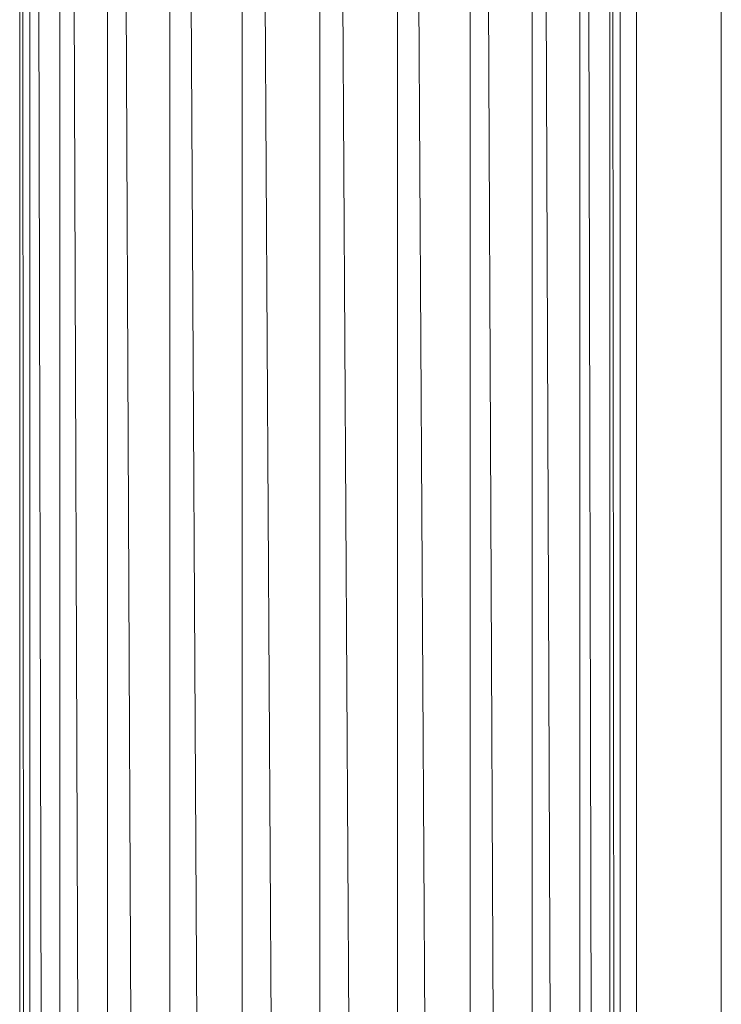
# Model space of a CAD drawing. Units: inches. Extents: x 9 to 6729, y 5 to 4757.
# Drawn here: x 5174 to 5278, y 3005 to 3151 of the extents above; entities that cross this region are included whole.
import ezdxf

# ---------------------------------------------------------------- set-up
doc = ezdxf.new("R2010")
doc.units = ezdxf.units.IN
doc.header["$MEASUREMENT"] = 0

# ---------------------------------------------------------------- blocks, each defined once
blk = doc.blocks.new('19_DWG-538818-North')
at = {"lineweight": 9}
for p, q in [((-6065.74, 1835.46), (-6065.74, 186)), ((-6065.66, 1835.46), (-6064.37, 186)), ((-6064.23, 1835.43), (-6064.23, 186)), ((-6063.98, 1835.43), (-6060.21, 186)), ((-6059.78, 1835.45), (-6059.78, 186)), ((-6059.39, 1835.44), (-6053.39, 186)), ((-6052.71, 1835.43), (-6052.71, 186)), ((-6052.2, 1835.42), (-6049.08, 1177.6)), ((-6043.49, 1835.42), (-6043.49, 1190.49)), ((-6042.9, 1835.42), (-6039.36, 1194.64)), ((-6032.76, 1835.44), (-6032.76, 1198.74)), ((-6032.12, 1835.43), (-6028.36, 1200.29)), ((-6021.25, 1835), (-6021.25, 1201.42)), ((-6020.61, 1835), (-6016.85, 1200.87)), ((-6009.73, 1835), (-6009.73, 1198.74)), ((-6009.13, 1835), (-6005.61, 1196.47)), ((-5998.99, 1835), (-5998.99, 1190.48)), ((-5998.48, 1835), (-5995.4, 1184.29)), ((-5989.77, 1835), (-5989.77, 1155)), ((-5989.38, 1835), (-5986.91, 1155)), ((-5982.7, 1835), (-5982.7, 1155)), ((-5982.46, 1835), (-5980.9, 1155)), ((-5978.26, 1835), (-5978.26, 1155)), ((-5978.17, 1835), (-5977.64, 1155)), ((-5976.75, 1835), (-5976.75, 1155)), ((-5976.75, 1155), (-5976.75, 1640.43)), ((-5974.32, 1155), (-5974.32, 1639.78)), ((-5961.75, 1155), (-5961.75, 1625.43))]:
    blk.add_line(p, q, dxfattribs=at)

msp = doc.modelspace()

# ---------------------------------------------------------------- block references
at = {"lineweight": 9}
msp.add_blockref('19_DWG-538818-North', (11239.85, 1786.99), dxfattribs=at)

doc.saveas('drawing.dxf')
